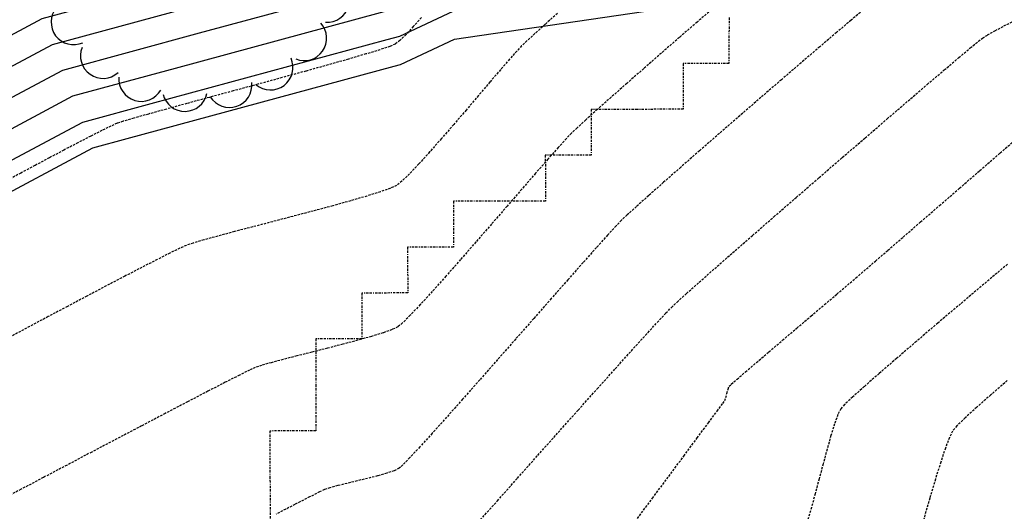
# Model space of a CAD drawing. Extents: x 2223421 to 2228175, y 13728359 to 13732423.
# Drawn here: x 2226501 to 2226608, y 13731251 to 13731305 of the extents above; entities that cross this region are included whole.
import ezdxf
from ezdxf import colors
from ezdxf.entities.mleader import LeaderData, LeaderLine
from ezdxf.math import Vec2, Vec3

# ---------------------------------------------------------------- set-up
doc = ezdxf.new("R2010")
doc.units = 0
doc.header["$MEASUREMENT"] = 0
for name, pattern in [('_0044013.01 TopoBase$0$BORDER2', [0.875, 0.25, -0.125, 0.25, -0.125, 0, -0.125]), ('DASHED2', [0.375, 0.25, -0.125]), ('DASHED4', [0.09375, 0.0625, -0.03125]), ('HIDDEN', [0.375, 0.25, -0.125])]:
    doc.linetypes.add(name, pattern=pattern)
for name, color, linetype in [('_0044013.01 TopoBase$0$V-VEGE-SYMB', 251, 'Continuous'), ('_0044013.01 TopoBase$0$V-WATR-FEMA-LINE', 251, '_0044013.01 TopoBase$0$BORDER2'), ('C-TOPO-MAJR', 4, 'Continuous'), ('C-TOPO-MNR', 1, 'Continuous'), ('V-TOPO-MAJR', 8, 'DASHED2'), ('V-TOPO-MINR', 8, 'Continuous'), ('V-UTIL-STRM-ANNO', 251, 'DASHED4')]:
    doc.layers.add(name, color=color, linetype=linetype)
doc.styles.add('WPS Italic', font='segoeuii.ttf')

# ---------------------------------------------------------------- blocks, each defined once
blk = doc.blocks.new('_0044013.01 TopoBase$0$TREE')
for p, q in [((0, -0.0742), (0, 0.0742)), ((-0.0742, 0), (0.0742, 0))]:
    blk.add_line(p, q)
for centre, major_axis, start_param, end_param in [((-0.2097, 0.8384), (-0.0963, 0.0963), 4.485813, 7.172338), ((0.0596, 0.8622), (0.0963, 0.0963), 5.742452, 8.429002), ((0.3231, 0.8016), (-0.0963, 0.0963), 3.857511, 6.544028), ((-0.4586, 0.7326), (0.0963, 0.0963), 0.087561, 2.774142), ((0.555, 0.6625), (0.0963, 0.0963), 5.114127, 7.800663), ((-0.6625, 0.555), (0.0963, 0.0963), 0.401732, 3.088283), ((0.7326, 0.4586), (0.0963, 0.0963), 4.799978, 7.486503), ((-0.8016, 0.3231), (0.0963, 0.0963), 0.715918, 3.402436), ((0.8384, 0.2097), (0.0963, 0.0963), 4.485815, 7.172345), ((-0.8622, 0.0596), (0.0963, 0.0963), 1.030065, 3.716598), ((0.8622, -0.0596), (0.0963, 0.0963), 4.171658, 6.85819), ((-0.8384, -0.2098), (0.0963, 0.0963), 1.34422, 4.030764), ((0.8016, -0.3231), (-0.0963, 0.0963), 2.286692, 4.973246), ((-0.7326, -0.4586), (-0.0963, 0.0963), 0.087589, 2.774114), ((0.6625, -0.555), (-0.0963, 0.0963), 1.972558, 4.659066), ((-0.555, -0.6625), (-0.0963, 0.0963), 0.401756, 3.088278), ((0.4586, -0.7326), (0.0963, 0.0963), 3.22921, 5.915679), ((-0.3231, -0.8016), (-0.0963, 0.0963), 0.715918, 3.402435), ((0.2097, -0.8384), (0.0963, 0.0963), 2.915018, 5.601567), ((-0.0596, -0.8622), (0.0963, 0.0963), 2.600862, 5.287378)]:
    blk.add_ellipse(centre, major_axis=major_axis, ratio=1, start_param=start_param, end_param=end_param)
blk = doc.blocks.new('*U218', base_point=(2226519.796, 13731312.74, 615.472))
at = {"xscale": 18, "yscale": 18}
blk.add_blockref('_0044013.01 TopoBase$0$TREE', (2226519.796, 13731312.74, 615.472), dxfattribs=at)

msp = doc.modelspace()

# ---------------------------------------------------------------- linework, layer by layer
at = {"layer": '_0044013.01 TopoBase$0$V-WATR-FEMA-LINE'}
for p, q in [((2226578, 13731304.99), (2226577.99, 13731300)), ((2226577.99, 13731300), (2226572.99, 13731299.99)), ((2226572.99, 13731299.99), (2226573, 13731295)), ((2226563, 13731294.99), (2226562.98, 13731290)), ((2226567.99, 13731294.99), (2226563, 13731294.99)), ((2226573, 13731295), (2226567.99, 13731294.99)), ((2226562.98, 13731290), (2226557.99, 13731289.99)), ((2226557.99, 13731289.99), (2226558, 13731285)), ((2226548, 13731284.98), (2226547.98, 13731279.99)), ((2226552.99, 13731284.99), (2226548, 13731284.98)), ((2226558, 13731285), (2226552.99, 13731284.99)), ((2226547.98, 13731279.99), (2226542.99, 13731279.99)), ((2226542.99, 13731279.99), (2226543, 13731275)), ((2226543, 13731275), (2226537.99, 13731274.99)), ((2226537.99, 13731274.99), (2226538, 13731270)), ((2226533.01, 13731269.99), (2226532.99, 13731265)), ((2226538, 13731270), (2226533.01, 13731269.99)), ((2226532.99, 13731265), (2226533, 13731259.98)), ((2226533, 13731259.98), (2226527.99, 13731259.97)), ((2226527.99, 13731259.97), (2226528, 13731254.98)), ((2226528, 13731254.98), (2226528.01, 13731249.99))]:
    msp.add_line(p, q, dxfattribs=at)
at = {"layer": 'C-TOPO-MAJR', "color": 4, "linetype": 'Continuous', "lineweight": -3, "elevation": 620}
msp.add_lwpolyline([(2226641.68, 13731331.29), (2226565.37, 13731320.11), (2226541.94, 13731309.14), (2226539.21, 13731308.4), (2226520.29, 13731303.27), (2226505.39, 13731299.22), (2226497.66, 13731295.12)], dxfattribs=at)
at = {"layer": 'C-TOPO-MNR', "color": 1, "linetype": 'Continuous', "lineweight": -3}
for points, elevation in [([(2226623.04, 13731338.52), (2226576.9, 13731331.77), (2226541.76, 13731315.3), (2226537.66, 13731314.19), (2226525.52, 13731310.9), (2226503.16, 13731304.84), (2226498.19, 13731302.19), (2226468.14, 13731286.2), (2226456.17, 13731279.84), (2226454.99, 13731279.3), (2226436.45, 13731273.47), (2226405.22, 13731263.64), (2226371.31, 13731247.21), (2226362.62, 13731243), (2226327.51, 13731216.1), (2226322.42, 13731212.2), (2226291.04, 13731172.71), (2226289.36, 13731170.59), (2226289.32, 13731170.54), (2226287.65, 13731168.47), (2226257.56, 13731131.2), (2226238.49, 13731102.14)], 618), ([(2226632.36, 13731334.91), (2226571.14, 13731325.94), (2226541.85, 13731312.22), (2226538.43, 13731311.29), (2226522.9, 13731307.08), (2226504.27, 13731302.03), (2226497.93, 13731298.65)], 619), ([(2226651, 13731327.67), (2226559.61, 13731314.29), (2226542.03, 13731306.05), (2226539.99, 13731305.5), (2226517.67, 13731299.45), (2226506.5, 13731296.42), (2226497.4, 13731291.58)], 621), ([(2226497.14, 13731288.04), (2226507.61, 13731293.61), (2226515.06, 13731295.63), (2226540.76, 13731302.6), (2226542.13, 13731302.97), (2226553.84, 13731308.46), (2226660.32, 13731324.06)], 622), ([(2226496.87, 13731284.5), (2226508.72, 13731290.8), (2226512.44, 13731291.81), (2226541.54, 13731299.7), (2226542.22, 13731299.89), (2226548.08, 13731302.63), (2226669.64, 13731320.44)], 623)]:
    msp.add_lwpolyline(points, dxfattribs=dict(at, elevation=elevation))
at = {"layer": 'V-TOPO-MAJR', "color": 251, "linetype": 'HIDDEN', "lineweight": -3, "elevation": 620}
msp.add_lwpolyline([(2226550.67, 13731250.02), (2226552.77, 13731252.37), (2226554.95, 13731254.83), (2226557.17, 13731257.32), (2226559.39, 13731259.81), (2226561.57, 13731262.25), (2226563.65, 13731264.57), (2226565.6, 13731266.74), (2226567.36, 13731268.7), (2226568.9, 13731270.4), (2226570.17, 13731271.79), (2226571.13, 13731272.82), (2226571.72, 13731273.43), (2226572.34, 13731274.01), (2226573.36, 13731274.94), (2226574.75, 13731276.17), (2226576.44, 13731277.66), (2226578.39, 13731279.37), (2226580.56, 13731281.26), (2226582.88, 13731283.29), (2226585.32, 13731285.4), (2226587.82, 13731287.57), (2226590.34, 13731289.75), (2226592.83, 13731291.89), (2226595.23, 13731293.96), (2226597.5, 13731295.91), (2226599.59, 13731297.7), (2226601.45, 13731299.28), (2226603.03, 13731300.62), (2226604.28, 13731301.68), (2226605.16, 13731302.4), (2226605.61, 13731302.76), (2226606.17, 13731303.1), (2226606.97, 13731303.55), (2226607.94, 13731304.07), (2226609.04, 13731304.63)], dxfattribs=at)
msp.add_lwpolyline([(2226550.67, 13731250.02), (2226552.77, 13731252.37), (2226554.95, 13731254.83), (2226557.17, 13731257.32), (2226559.39, 13731259.81), (2226561.57, 13731262.25), (2226563.65, 13731264.57), (2226565.6, 13731266.74), (2226567.36, 13731268.7), (2226568.9, 13731270.4), (2226570.17, 13731271.79), (2226571.13, 13731272.82), (2226571.72, 13731273.43), (2226572.34, 13731274.01), (2226573.36, 13731274.94), (2226574.75, 13731276.17), (2226576.44, 13731277.66), (2226578.39, 13731279.37), (2226580.56, 13731281.26), (2226582.88, 13731283.29), (2226585.32, 13731285.4), (2226587.82, 13731287.57), (2226590.34, 13731289.75), (2226592.83, 13731291.89), (2226595.23, 13731293.96), (2226597.5, 13731295.91), (2226599.59, 13731297.7), (2226601.45, 13731299.28), (2226603.03, 13731300.62), (2226604.28, 13731301.68), (2226605.16, 13731302.4), (2226605.61, 13731302.76), (2226606.17, 13731303.1), (2226606.97, 13731303.55), (2226607.94, 13731304.07), (2226609.04, 13731304.63)], dxfattribs=at)
at = {"layer": 'V-TOPO-MINR', "color": 251, "linetype": 'HIDDEN', "lineweight": -3}
for points, elevation in [([(2226576.37, 13731306.08), (2226574.52, 13731304.49), (2226572.59, 13731302.82), (2226570.63, 13731301.12), (2226568.71, 13731299.43), (2226566.87, 13731297.82), (2226565.17, 13731296.32), (2226563.66, 13731294.98), (2226562.4, 13731293.85), (2226561.45, 13731292.98), (2226560.85, 13731292.41), (2226560.28, 13731291.81), (2226559.4, 13731290.84), (2226558.27, 13731289.56), (2226556.93, 13731288.03), (2226555.43, 13731286.3), (2226553.82, 13731284.44), (2226552.13, 13731282.5), (2226550.43, 13731280.55), (2226548.76, 13731278.64), (2226547.16, 13731276.82), (2226545.68, 13731275.17), (2226544.37, 13731273.73), (2226543.28, 13731272.57), (2226542.44, 13731271.74), (2226541.92, 13731271.31), (2226541.29, 13731271.01), (2226540.31, 13731270.66), (2226539.04, 13731270.27), (2226537.56, 13731269.85), (2226535.94, 13731269.42), (2226534.25, 13731268.98), (2226532.55, 13731268.55), (2226530.92, 13731268.14), (2226529.42, 13731267.76), (2226528.12, 13731267.41), (2226527.09, 13731267.12), (2226526.4, 13731266.89), (2226525.78, 13731266.6), (2226524.67, 13731266.05), (2226523.13, 13731265.27), (2226521.22, 13731264.29), (2226519.02, 13731263.15), (2226516.59, 13731261.88), (2226514, 13731260.52), (2226511.31, 13731259.11), (2226508.58, 13731257.68), (2226505.89, 13731256.26), (2226503.3, 13731254.9), (2226500.88, 13731253.62), (2226498.69, 13731252.46)], 618), ([(2226576.37, 13731306.08), (2226574.52, 13731304.49), (2226572.59, 13731302.82), (2226570.63, 13731301.12), (2226568.71, 13731299.43), (2226566.87, 13731297.82), (2226565.17, 13731296.32), (2226563.66, 13731294.98), (2226562.4, 13731293.85), (2226561.45, 13731292.98), (2226560.85, 13731292.41), (2226560.28, 13731291.81), (2226559.4, 13731290.84), (2226558.27, 13731289.56), (2226556.93, 13731288.03), (2226555.43, 13731286.3), (2226553.82, 13731284.44), (2226552.13, 13731282.5), (2226550.43, 13731280.55), (2226548.76, 13731278.64), (2226547.16, 13731276.82), (2226545.68, 13731275.17), (2226544.37, 13731273.73), (2226543.28, 13731272.57), (2226542.44, 13731271.74), (2226541.92, 13731271.31), (2226541.29, 13731271.01), (2226540.31, 13731270.66), (2226539.04, 13731270.27), (2226537.56, 13731269.85), (2226535.94, 13731269.42), (2226534.25, 13731268.98), (2226532.55, 13731268.55), (2226530.92, 13731268.14), (2226529.42, 13731267.76), (2226528.12, 13731267.41), (2226527.09, 13731267.12), (2226526.4, 13731266.89), (2226525.78, 13731266.6), (2226524.67, 13731266.05), (2226523.13, 13731265.27), (2226521.22, 13731264.29), (2226519.02, 13731263.15), (2226516.59, 13731261.88), (2226514, 13731260.52), (2226511.31, 13731259.11), (2226508.58, 13731257.68), (2226505.89, 13731256.26), (2226503.3, 13731254.9), (2226500.88, 13731253.62), (2226498.69, 13731252.46)], 618), ([(2226559.31, 13731305.44), (2226557.98, 13731304.26), (2226556.86, 13731303.24), (2226555.98, 13731302.44), (2226555.41, 13731301.9), (2226554.88, 13731301.34), (2226554.09, 13731300.45), (2226553.11, 13731299.31), (2226551.96, 13731297.97), (2226550.7, 13731296.49), (2226549.37, 13731294.92), (2226548.01, 13731293.34), (2226546.67, 13731291.8), (2226545.39, 13731290.35), (2226544.22, 13731289.05), (2226543.2, 13731287.98), (2226542.37, 13731287.17), (2226541.78, 13731286.7), (2226541.12, 13731286.4), (2226540.02, 13731286.01), (2226538.56, 13731285.55), (2226536.8, 13731285.04), (2226534.83, 13731284.49), (2226532.7, 13731283.92), (2226530.49, 13731283.34), (2226528.28, 13731282.76), (2226526.13, 13731282.2), (2226524.12, 13731281.68), (2226522.32, 13731281.19), (2226520.79, 13731280.78), (2226519.62, 13731280.43), (2226518.87, 13731280.18), (2226518.18, 13731279.87), (2226517.1, 13731279.35), (2226515.71, 13731278.64), (2226514.05, 13731277.79), (2226512.18, 13731276.82), (2226510.17, 13731275.77), (2226508.06, 13731274.66), (2226505.93, 13731273.53), (2226503.83, 13731272.42), (2226501.81, 13731271.35), (2226499.94, 13731270.35)], 617), ([(2226559.31, 13731305.44), (2226557.98, 13731304.26), (2226556.86, 13731303.24), (2226555.98, 13731302.44), (2226555.41, 13731301.9), (2226554.88, 13731301.34), (2226554.09, 13731300.45), (2226553.11, 13731299.31), (2226551.96, 13731297.97), (2226550.7, 13731296.49), (2226549.37, 13731294.92), (2226548.01, 13731293.34), (2226546.67, 13731291.8), (2226545.39, 13731290.35), (2226544.22, 13731289.05), (2226543.2, 13731287.98), (2226542.37, 13731287.17), (2226541.78, 13731286.7), (2226541.12, 13731286.4), (2226540.02, 13731286.01), (2226538.56, 13731285.55), (2226536.8, 13731285.04), (2226534.83, 13731284.49), (2226532.7, 13731283.92), (2226530.49, 13731283.34), (2226528.28, 13731282.76), (2226526.13, 13731282.2), (2226524.12, 13731281.68), (2226522.32, 13731281.19), (2226520.79, 13731280.78), (2226519.62, 13731280.43), (2226518.87, 13731280.18), (2226518.18, 13731279.87), (2226517.1, 13731279.35), (2226515.71, 13731278.64), (2226514.05, 13731277.79), (2226512.18, 13731276.82), (2226510.17, 13731275.77), (2226508.06, 13731274.66), (2226505.93, 13731273.53), (2226503.83, 13731272.42), (2226501.81, 13731271.35), (2226499.94, 13731270.35)], 617), ([(2226592.59, 13731305.79), (2226591.29, 13731304.7), (2226589.71, 13731303.36), (2226587.88, 13731301.8), (2226585.86, 13731300.07), (2226583.7, 13731298.22), (2226581.47, 13731296.29), (2226579.2, 13731294.32), (2226576.95, 13731292.37), (2226574.78, 13731290.48), (2226572.74, 13731288.69), (2226570.88, 13731287.05), (2226569.25, 13731285.61), (2226567.91, 13731284.41), (2226566.9, 13731283.5), (2226566.28, 13731282.92), (2226565.7, 13731282.31), (2226564.77, 13731281.3), (2226563.56, 13731279.95), (2226562.1, 13731278.31), (2226560.45, 13731276.44), (2226558.64, 13731274.39), (2226556.73, 13731272.22), (2226554.77, 13731269.99), (2226552.79, 13731267.74), (2226550.84, 13731265.53), (2226548.98, 13731263.43), (2226547.24, 13731261.47), (2226545.67, 13731259.72), (2226544.33, 13731258.24), (2226543.24, 13731257.07), (2226542.48, 13731256.28), (2226542.07, 13731255.91), (2226541.51, 13731255.65), (2226540.71, 13731255.37), (2226539.72, 13731255.09), (2226538.63, 13731254.81), (2226537.49, 13731254.54), (2226536.38, 13731254.27), (2226535.38, 13731254.02), (2226534.53, 13731253.79), (2226533.93, 13731253.59), (2226533.4, 13731253.34), (2226532.31, 13731252.79), (2226530.71, 13731251.97), (2226528.68, 13731250.92)], 619), ([(2226592.59, 13731305.79), (2226591.29, 13731304.7), (2226589.71, 13731303.36), (2226587.88, 13731301.8), (2226585.86, 13731300.07), (2226583.7, 13731298.22), (2226581.47, 13731296.29), (2226579.2, 13731294.32), (2226576.95, 13731292.37), (2226574.78, 13731290.48), (2226572.74, 13731288.69), (2226570.88, 13731287.05), (2226569.25, 13731285.61), (2226567.91, 13731284.41), (2226566.9, 13731283.5), (2226566.28, 13731282.92), (2226565.7, 13731282.31), (2226564.77, 13731281.3), (2226563.56, 13731279.95), (2226562.1, 13731278.31), (2226560.45, 13731276.44), (2226558.64, 13731274.39), (2226556.73, 13731272.22), (2226554.77, 13731269.99), (2226552.79, 13731267.74), (2226550.84, 13731265.53), (2226548.98, 13731263.43), (2226547.24, 13731261.47), (2226545.67, 13731259.72), (2226544.33, 13731258.24), (2226543.24, 13731257.07), (2226542.48, 13731256.28), (2226542.07, 13731255.91), (2226541.51, 13731255.65), (2226540.71, 13731255.37), (2226539.72, 13731255.09), (2226538.63, 13731254.81), (2226537.49, 13731254.54), (2226536.38, 13731254.27), (2226535.38, 13731254.02), (2226534.53, 13731253.79), (2226533.93, 13731253.59), (2226533.4, 13731253.34), (2226532.31, 13731252.79), (2226530.71, 13731251.97), (2226528.68, 13731250.92)], 619), ([(2226544.49, 13731304.98), (2226543.61, 13731304), (2226542.82, 13731303.15), (2226542.15, 13731302.5), (2226541.64, 13731302.1), (2226541.07, 13731301.85), (2226539.98, 13731301.49), (2226538.45, 13731301.02), (2226536.54, 13731300.46), (2226534.34, 13731299.83), (2226531.91, 13731299.16), (2226529.33, 13731298.45), (2226526.67, 13731297.72), (2226524, 13731297), (2226521.41, 13731296.3), (2226518.95, 13731295.63), (2226516.71, 13731295.02), (2226514.75, 13731294.48), (2226513.16, 13731294.03), (2226511.99, 13731293.69), (2226511.34, 13731293.47), (2226510.67, 13731293.17), (2226509.69, 13731292.69), (2226508.47, 13731292.07), (2226507.07, 13731291.35), (2226505.54, 13731290.55), (2226503.96, 13731289.71), (2226502.38, 13731288.87), (2226500.86, 13731288.06), (2226499.47, 13731287.31)], 616), ([(2226544.49, 13731304.98), (2226543.61, 13731304), (2226542.82, 13731303.15), (2226542.15, 13731302.5), (2226541.64, 13731302.1), (2226541.07, 13731301.85), (2226539.98, 13731301.49), (2226538.45, 13731301.02), (2226536.54, 13731300.46), (2226534.34, 13731299.83), (2226531.91, 13731299.16), (2226529.33, 13731298.45), (2226526.67, 13731297.72), (2226524, 13731297), (2226521.41, 13731296.3), (2226518.95, 13731295.63), (2226516.71, 13731295.02), (2226514.75, 13731294.48), (2226513.16, 13731294.03), (2226511.99, 13731293.69), (2226511.34, 13731293.47), (2226510.67, 13731293.17), (2226509.69, 13731292.69), (2226508.47, 13731292.07), (2226507.07, 13731291.35), (2226505.54, 13731290.55), (2226503.96, 13731289.71), (2226502.38, 13731288.87), (2226500.86, 13731288.06), (2226499.47, 13731287.31)], 616), ([(2226567.8, 13731250.15), (2226569.66, 13731252.65), (2226571.43, 13731255.03), (2226573.07, 13731257.24), (2226574.53, 13731259.21), (2226575.75, 13731260.86), (2226576.7, 13731262.13), (2226577.31, 13731262.97), (2226577.54, 13731263.29), (2226577.65, 13731263.6), (2226577.77, 13731264.07), (2226577.89, 13731264.54), (2226578.01, 13731264.84), (2226578.25, 13731265.07), (2226578.87, 13731265.61), (2226579.8, 13731266.41), (2226580.98, 13731267.42), (2226582.34, 13731268.59), (2226583.83, 13731269.85), (2226585.38, 13731271.17), (2226586.92, 13731272.48), (2226588.4, 13731273.73), (2226589.75, 13731274.88), (2226590.91, 13731275.86), (2226591.81, 13731276.63), (2226592.4, 13731277.13), (2226592.96, 13731277.62), (2226593.96, 13731278.48), (2226595.31, 13731279.65), (2226596.97, 13731281.09), (2226598.86, 13731282.73), (2226600.93, 13731284.52), (2226603.1, 13731286.4), (2226605.32, 13731288.33), (2226607.53, 13731290.24), (2226609.65, 13731292.08)], 621), ([(2226567.8, 13731250.15), (2226569.66, 13731252.65), (2226571.43, 13731255.03), (2226573.07, 13731257.24), (2226574.53, 13731259.21), (2226575.75, 13731260.86), (2226576.7, 13731262.13), (2226577.31, 13731262.97), (2226577.54, 13731263.29), (2226577.65, 13731263.6), (2226577.77, 13731264.07), (2226577.89, 13731264.54), (2226578.01, 13731264.84), (2226578.25, 13731265.07), (2226578.87, 13731265.61), (2226579.8, 13731266.41), (2226580.98, 13731267.42), (2226582.34, 13731268.59), (2226583.83, 13731269.85), (2226585.38, 13731271.17), (2226586.92, 13731272.48), (2226588.4, 13731273.73), (2226589.75, 13731274.88), (2226590.91, 13731275.86), (2226591.81, 13731276.63), (2226592.4, 13731277.13), (2226592.96, 13731277.62), (2226593.96, 13731278.48), (2226595.31, 13731279.65), (2226596.97, 13731281.09), (2226598.86, 13731282.73), (2226600.93, 13731284.52), (2226603.1, 13731286.4), (2226605.32, 13731288.33), (2226607.53, 13731290.24), (2226609.65, 13731292.08)], 621), ([(2226608.34, 13731278.13), (2226605.76, 13731275.96), (2226603.21, 13731273.81), (2226600.74, 13731271.72), (2226598.41, 13731269.73), (2226596.26, 13731267.88), (2226594.35, 13731266.23), (2226592.73, 13731264.81), (2226591.46, 13731263.67), (2226590.59, 13731262.86), (2226590.18, 13731262.4), (2226589.86, 13731261.75), (2226589.5, 13731260.75), (2226589.1, 13731259.47), (2226588.68, 13731257.99), (2226588.25, 13731256.39), (2226587.81, 13731254.75), (2226587.38, 13731253.14), (2226586.98, 13731251.65), (2226586.6, 13731250.34)], 622), ([(2226608.34, 13731278.13), (2226605.76, 13731275.96), (2226603.21, 13731273.81), (2226600.74, 13731271.72), (2226598.41, 13731269.73), (2226596.26, 13731267.88), (2226594.35, 13731266.23), (2226592.73, 13731264.81), (2226591.46, 13731263.67), (2226590.59, 13731262.86), (2226590.18, 13731262.4), (2226589.86, 13731261.75), (2226589.5, 13731260.75), (2226589.1, 13731259.47), (2226588.68, 13731257.99), (2226588.25, 13731256.39), (2226587.81, 13731254.75), (2226587.38, 13731253.14), (2226586.98, 13731251.65), (2226586.6, 13731250.34)], 622), ([(2226608.31, 13731265.46), (2226606.52, 13731263.91), (2226604.97, 13731262.54), (2226603.72, 13731261.4), (2226602.83, 13731260.53), (2226602.35, 13731259.96), (2226602.01, 13731259.26), (2226601.57, 13731258.11), (2226601.06, 13731256.58), (2226600.48, 13731254.73), (2226599.86, 13731252.64), (2226599.21, 13731250.37)], 623), ([(2226608.31, 13731265.46), (2226606.52, 13731263.91), (2226604.97, 13731262.54), (2226603.72, 13731261.4), (2226602.83, 13731260.53), (2226602.35, 13731259.96), (2226602.01, 13731259.26), (2226601.57, 13731258.11), (2226601.06, 13731256.58), (2226600.48, 13731254.73), (2226599.86, 13731252.64), (2226599.21, 13731250.37)], 623)]:
    msp.add_lwpolyline(points, dxfattribs=dict(at, elevation=elevation))

# ---------------------------------------------------------------- block references
at = {"layer": '_0044013.01 TopoBase$0$V-VEGE-SYMB'}
msp.add_blockref('*U218', (2226519.8, 13731312.74, 615.47), dxfattribs=at)

# ---------------------------------------------------------------- next in the draw order: leaders
at = {"layer": 'V-UTIL-STRM-ANNO'}
ml = msp.add_multileader_mtext('Standard', dxfattribs=at)
ml.set_content("EXISTING CATCH BASIN\\P2' CONC PIPE SOUTH\\PRIM=653.31'\\PINV=648.79'", color=256, style='WPS Italic')
ml.set_leader_properties()
ml.build(insert=Vec2(0, 0))
ml.multileader.update_dxf_attribs({"leader_type": 2, "dogleg_length": 0.1, "arrow_head_size": 4.8, "scale": 60})
ctx = ml.context
ctx.base_point, ctx.scale, ctx.char_height, ctx.arrow_head_size, ctx.landing_gap_size, ctx.plane_origin, ctx.plane_x_axis, ctx.plane_y_axis = Vec3(2224317.86, 13729628.99), 60, 4.8, 4.8, 2.4, Vec3(2224278.93, 13729583.27), Vec3(0.866025, 0.5), Vec3(-0.5, 0.866025)
notes = []
notes.append((ctx, [(0, (1, 1, 0), (2224312.66, 13729625.99), (0.866025, 0.5), 6, [(0, [(2224278.93, 13729583.27)], 0, [])])]))
ctx.mtext.insert, ctx.mtext.text_direction, ctx.mtext.rotation, ctx.mtext.width, ctx.mtext.flow_direction = Vec3(2224318.71, 13729632.3), Vec3(0.866025, 0.5), 0.523599, 73.9127, 5
ctx.mtext.has_bg_fill, ctx.mtext.bg_color, ctx.mtext.bg_scale_factor, ctx.mtext.bg_transparency, ctx.mtext.use_window_bg_color = 1, -1073741824, 1.25, 0, 1
for ctx, leaders in notes:
    for number, flags, end, landing, length, lines in leaders:
        leader = LeaderData()
        leader.index, (leader.has_last_leader_line, leader.has_dogleg_vector, leader.attachment_direction) = number, flags
        leader.last_leader_point, leader.dogleg_vector, leader.dogleg_length = Vec3(end), Vec3(landing), length
        for number, points, colour, breaks in lines:
            line = LeaderLine()
            line.index, line.vertices, line.color, line.breaks = number, Vec3.list(points), colors.encode_raw_color(colour), breaks
            leader.lines.append(line)
        ctx.leaders.append(leader)

doc.saveas('drawing.dxf')
